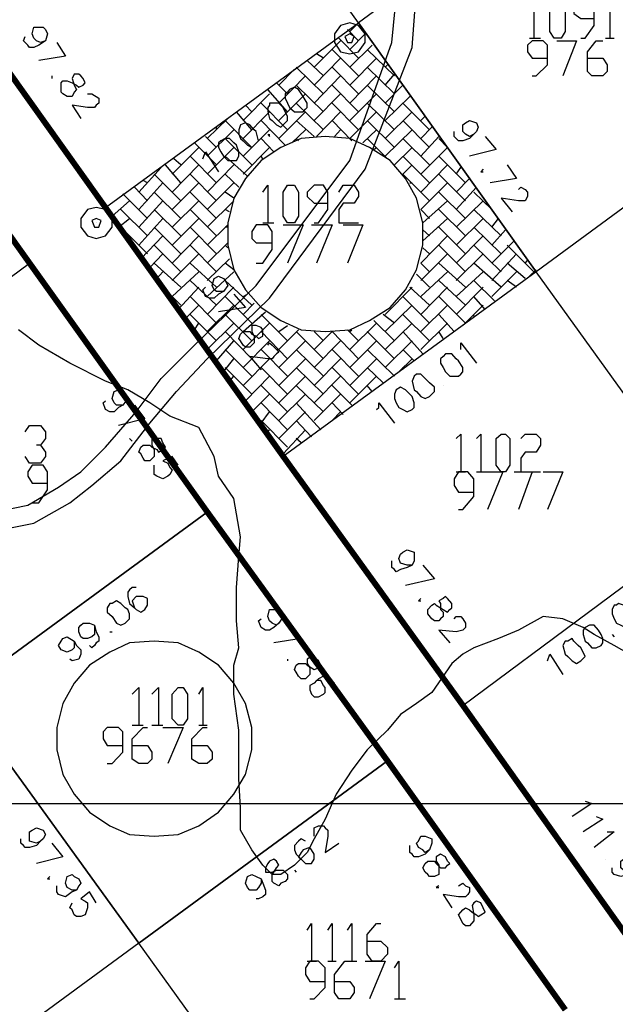
# Model space of a CAD drawing. Units: millimetres. Extents: x 0 to 769, y 0 to 548.
# Drawn here: x 312 to 329, y 357 to 386 of the extents above; entities that cross this region are included whole.
import ezdxf

# ---------------------------------------------------------------- set-up
doc = ezdxf.new("R2010")
doc.units = ezdxf.units.MM
doc.layers.add('P', color=7, linetype='Continuous')

msp = doc.modelspace()

# ---------------------------------------------------------------- linework, layer by layer
at = {"layer": 'P'}
for points in [[(269.487, 356.411), (274.126, 360.027), (278.254, 363.344), (282.628, 367.33), (289.878, 371.404), (295.399, 373.38), (299.526, 373.115), (303.46, 372.48), (308.222, 371.21), (309.686, 371.14), (310.886, 371.475), (312.103, 371.722), (312.985, 372.234), (313.62, 372.674), (314.325, 373.38), (315.207, 374.385), (315.913, 375.338), (316.865, 376.29), (318.629, 378.001), (321.31, 381.564), (322.51, 384.934), (322.898, 388.938), (323.656, 393.365)], [(269.805, 355.97), (274.514, 359.586), (278.571, 362.955), (282.893, 366.959), (290.054, 370.893), (295.469, 372.869), (299.456, 372.604), (303.336, 371.969), (308.099, 370.699), (309.757, 370.575), (311.027, 370.964), (312.279, 371.21), (313.302, 371.793), (313.937, 372.286), (314.766, 372.992), (315.595, 374.068), (316.354, 374.968), (317.236, 375.902), (319.017, 377.631), (321.751, 381.318), (323.092, 384.792), (323.392, 388.867), (324.168, 393.312)], [(328.736, 390.772), (321.557, 385.498), (316.477, 392.554), (309.245, 387.35)], [(326.443, 385.939), (326.567, 386.133), (326.567, 385.057)], [(327.149, 385.057), (327.025, 385.251), (327.025, 385.939), (327.149, 386.133), (327.343, 386.133), (327.466, 385.939), (327.466, 385.251), (327.343, 385.057), (327.149, 385.057)], [(327.907, 385.057), (328.031, 385.057), (328.295, 385.427), (328.295, 385.939), (328.154, 386.133), (327.907, 386.133), (327.713, 385.939), (327.713, 385.763), (327.907, 385.621), (328.295, 385.621)], [(328.613, 385.939), (328.736, 386.133), (328.736, 385.057)], [(312.614, 384.986), (312.473, 384.934), (312.35, 384.986), (312.279, 385.057), (312.226, 385.18), (312.279, 385.374), (312.42, 385.374), (312.544, 385.374), (312.614, 385.304), (312.667, 385.18), (312.614, 384.986), (312.42, 384.863), (312.279, 384.792), (312.156, 384.792), (312.103, 384.863), (312.032, 384.934), (311.979, 384.986), (312.032, 385.11)], [(314.325, 380.224), (321.557, 385.498)], [(314.325, 380.224), (321.557, 385.498), (326.637, 378.389), (319.405, 373.115), (314.325, 380.224)], [(321.31, 385.498), (321.046, 385.427), (320.869, 385.18), (320.869, 384.934), (321.046, 384.669), (321.31, 384.616), (321.557, 384.669), (321.751, 384.934), (321.751, 385.18), (321.557, 385.427), (321.31, 385.498)], [(321.557, 384.986), (321.24, 385.304)], [(321.31, 385.251), (321.557, 385.498)], [(326.637, 378.389), (321.557, 385.498)], [(320.287, 384.228), (321.046, 384.986)], [(321.557, 384.493), (320.993, 385.057)], [(321.31, 385.18), (321.169, 385.11), (321.24, 384.934), (321.363, 384.934), (321.434, 385.11), (321.31, 385.18)], [(321.31, 384.739), (321.751, 385.18)], [(321.31, 385.057), (321.31, 385.057)], [(326.514, 383.981), (326.637, 383.981), (326.955, 384.299), (326.955, 384.863), (326.831, 384.986), (326.514, 384.986), (326.39, 384.863), (326.39, 384.669), (326.514, 384.493), (326.955, 384.493)], [(326.443, 385.057), (326.761, 385.057)], [(327.219, 384.986), (327.784, 384.986), (327.396, 383.981)], [(328.101, 384.493), (328.542, 384.493), (328.666, 384.299), (328.666, 384.104), (328.542, 383.981), (328.225, 383.981), (328.101, 384.104), (328.101, 384.669), (328.348, 384.986), (328.542, 384.986)], [(328.613, 385.057), (328.86, 385.057)], [(312.932, 384.934), (313.179, 384.545), (312.42, 384.422)], [(321.557, 383.981), (320.799, 384.739)], [(321.31, 384.228), (321.945, 384.863)], [(322.58, 383.981), (321.804, 384.739)], [(320.552, 383.981), (320.093, 384.422)], [(320.287, 383.716), (321.046, 384.493)], [(320.552, 384.493), (320.358, 384.616)], [(321.31, 383.716), (322.069, 384.493)], [(319.282, 383.716), (319.723, 384.175)], [(320.552, 383.469), (319.776, 384.228)], [(321.557, 383.469), (320.799, 384.228)], [(322.58, 383.469), (321.804, 384.228)], [(322.316, 384.228), (322.386, 384.299)], [(312.791, 383.981), (312.791, 383.91)], [(313.62, 383.981), (313.567, 384.034), (313.426, 384.034), (313.373, 383.91), (313.426, 383.716), (313.496, 383.593), (313.426, 383.522), (313.373, 383.399), (313.232, 383.399), (313.108, 383.469), (313.055, 383.522), (313.055, 383.664), (313.055, 383.787), (313.108, 383.84), (313.232, 383.84), (313.373, 383.787), (313.496, 383.716), (313.567, 383.664), (313.69, 383.716), (313.743, 383.787), (313.69, 383.91), (313.62, 383.981)], [(319.282, 383.205), (320.04, 383.981)], [(319.529, 383.981), (319.529, 383.981)], [(320.287, 383.205), (321.046, 383.981)], [(321.31, 383.205), (322.069, 383.981)], [(322.316, 383.716), (322.58, 384.034)], [(319.529, 382.958), (318.964, 383.593)], [(319.529, 383.469), (319.211, 383.787)], [(319.529, 383.522), (319.458, 383.469), (319.458, 383.346), (319.529, 383.205), (319.582, 383.081), (319.723, 382.958), (319.846, 382.958), (319.97, 382.958), (320.04, 383.029), (320.093, 383.081), (320.093, 383.205), (319.97, 383.399), (319.846, 383.593), (319.723, 383.664), (319.582, 383.593), (319.529, 383.522)], [(320.552, 382.958), (319.776, 383.716)], [(321.557, 382.958), (320.799, 383.716)], [(322.58, 382.958), (321.804, 383.716)], [(322.316, 383.205), (322.827, 383.716)], [(333.816, 383.664), (326.637, 378.389)], [(313.814, 383.469), (313.937, 383.469), (314.131, 383.346), (314.131, 383.205), (314.061, 383.152), (314.008, 383.081), (313.814, 383.081), (313.373, 383.152), (313.62, 382.764)], [(318.259, 382.711), (319.017, 383.469)], [(319.282, 382.711), (320.04, 383.469)], [(320.287, 382.711), (321.046, 383.469)], [(321.31, 382.711), (322.069, 383.469)], [(322.316, 382.711), (323.021, 383.399)], [(318.506, 382.958), (318.329, 383.152)], [(319.529, 382.446), (318.77, 383.205)], [(319.017, 383.152), (318.964, 383.081), (318.964, 382.958), (319.017, 382.764), (319.088, 382.711), (319.211, 382.588), (319.335, 382.517), (319.405, 382.588), (319.458, 382.64), (319.529, 382.711), (319.529, 382.834), (319.458, 382.958), (319.405, 383.081), (319.282, 383.205), (319.141, 383.205), (319.017, 383.205), (319.017, 383.152)], [(320.552, 382.446), (319.776, 383.205)], [(321.557, 382.446), (320.799, 383.205)], [(322.58, 382.446), (321.804, 383.205)], [(323.586, 382.446), (322.827, 383.205)], [(317.236, 382.199), (317.818, 382.764)], [(318.506, 381.935), (317.747, 382.711)], [(318.506, 382.446), (318.065, 382.958)], [(318.259, 382.199), (319.017, 382.958)], [(319.458, 382.005), (318.77, 382.711)], [(319.282, 382.199), (320.04, 382.958)], [(320.287, 382.252), (319.776, 382.711)], [(320.358, 382.252), (321.046, 382.958)], [(321.363, 382.129), (320.799, 382.711)], [(321.31, 382.199), (322.069, 382.958)], [(322.58, 381.935), (321.804, 382.711)], [(322.316, 382.199), (323.092, 382.958)], [(323.586, 381.935), (322.827, 382.711)], [(323.339, 382.711), (323.462, 382.834)], [(324.856, 382.323), (324.732, 382.252), (324.609, 382.323), (324.538, 382.394), (324.538, 382.588), (324.609, 382.64), (324.732, 382.711), (324.926, 382.64), (324.979, 382.517), (324.926, 382.394), (324.856, 382.323), (324.732, 382.199), (324.538, 382.129), (324.415, 382.129), (324.344, 382.199), (324.291, 382.252), (324.291, 382.394)], [(317.236, 381.688), (317.994, 382.446)], [(317.5, 382.446), (317.5, 382.517)], [(318.188, 382.588), (318.135, 382.446), (318.135, 382.323), (318.188, 382.199), (318.259, 382.129), (318.382, 382.005), (318.506, 381.935), (318.576, 382.005), (318.7, 382.129), (318.629, 382.394), (318.576, 382.446), (318.453, 382.588), (318.329, 382.64), (318.188, 382.588)], [(318.259, 381.688), (319.017, 382.446)], [(319.652, 382.076), (320.04, 382.446)], [(320.869, 382.252), (321.046, 382.446)], [(321.681, 382.076), (322.069, 382.446)], [(322.316, 381.688), (323.092, 382.446)], [(323.339, 382.199), (323.656, 382.517)], [(317.5, 381.935), (317.183, 382.252)], [(317.624, 382.129), (317.553, 382.076), (317.553, 381.935), (317.624, 381.811), (317.694, 381.688), (317.818, 381.564), (317.941, 381.564), (318.065, 381.564), (318.135, 381.688), (318.135, 381.811), (318.065, 382.005), (317.994, 382.076), (317.871, 382.199), (317.747, 382.199), (317.624, 382.129)], [(318.506, 381.441), (317.747, 382.199)], [(320.605, 382.252), (319.917, 382.199), (319.335, 381.935), (318.77, 381.564), (318.329, 381.053), (317.994, 380.489), (317.818, 379.783), (317.818, 379.148), (317.994, 378.442), (318.329, 377.878), (318.77, 377.366), (319.335, 376.996), (319.917, 376.731), (320.605, 376.679), (321.31, 376.731), (321.875, 376.996), (322.457, 377.366), (322.898, 377.878), (323.215, 378.442), (323.392, 379.148), (323.392, 379.783), (323.215, 380.489), (322.898, 381.053), (322.457, 381.564), (321.875, 381.935), (321.31, 382.199), (320.605, 382.252)], [(319.141, 381.811), (318.77, 382.199)], [(318.964, 382.323), (319.017, 382.252), (319.017, 382.323)], [(319.846, 382.129), (319.776, 382.199)], [(322.386, 381.617), (321.804, 382.199)], [(323.586, 381.441), (322.827, 382.199)], [(323.339, 381.688), (323.85, 382.252)], [(324.097, 381.935), (323.85, 382.199)], [(325.173, 382.252), (325.491, 381.882), (324.732, 381.688)], [(316.23, 381.176), (316.989, 381.935)], [(317.5, 381.441), (316.865, 382.076)], [(317.236, 381.176), (317.994, 381.935)], [(318.259, 381.176), (319.017, 381.935)], [(321.998, 381.882), (322.069, 381.935)], [(322.58, 381.441), (323.092, 381.935)], [(323.339, 381.176), (324.097, 381.935)], [(316.477, 381.441), (316.283, 381.617)], [(317.5, 380.929), (316.742, 381.688)], [(317.112, 381.617), (317.183, 381.811), (317.553, 381.247)], [(318.382, 381.124), (317.747, 381.688)], [(318.823, 381.617), (318.77, 381.688)], [(323.586, 380.929), (322.827, 381.688)], [(324.609, 380.929), (323.85, 381.688)], [(315.278, 380.665), (315.913, 381.37)], [(316.477, 380.929), (316.036, 381.441)], [(316.23, 380.665), (316.989, 381.441)], [(317.236, 380.665), (317.994, 381.441)], [(322.827, 381.176), (323.092, 381.441)], [(323.339, 380.665), (324.097, 381.441)], [(324.344, 381.176), (324.485, 381.37)], [(325.12, 381.318), (325.05, 381.247), (325.12, 381.247)], [(325.808, 381.441), (326.073, 381.053), (325.314, 380.929)], [(316.477, 380.418), (315.719, 381.176)], [(317.5, 380.418), (316.742, 381.176)], [(318.135, 380.806), (317.747, 381.176)], [(323.586, 380.418), (322.827, 381.176)], [(324.609, 380.418), (323.85, 381.176)], [(324.344, 380.665), (324.732, 381.053)], [(315.525, 380.418), (315.154, 380.806)], [(315.278, 380.171), (315.966, 380.929)], [(315.525, 380.929), (315.401, 381)], [(316.23, 380.171), (316.989, 380.929)], [(317.236, 380.171), (317.994, 380.929)], [(318.823, 380.665), (318.964, 380.859), (318.964, 379.783)], [(319.529, 379.783), (319.405, 379.977), (319.405, 380.665), (319.529, 380.859), (319.723, 380.859), (319.846, 380.665), (319.846, 379.977), (319.723, 379.783), (319.529, 379.783)], [(320.287, 379.783), (320.411, 379.783), (320.675, 380.171), (320.675, 380.665), (320.552, 380.859), (320.287, 380.859), (320.093, 380.665), (320.093, 380.541), (320.287, 380.347), (320.675, 380.347)], [(320.993, 380.665), (321.116, 380.859), (321.434, 380.859), (321.557, 380.665), (321.557, 380.541), (321.434, 380.347), (321.116, 380.347), (320.993, 380.171), (320.993, 379.783), (321.557, 379.783)], [(323.021, 380.929), (323.092, 380.929)], [(323.339, 380.171), (324.097, 380.929)], [(324.344, 380.171), (324.926, 380.806)], [(326.126, 380.735), (326.196, 380.806), (326.32, 380.735), (326.39, 380.665), (326.39, 380.541), (326.32, 380.418), (326.126, 380.418), (325.632, 380.489), (325.949, 380.1)], [(315.525, 379.906), (314.819, 380.612)], [(316.477, 379.906), (315.719, 380.665)], [(317.5, 379.906), (316.742, 380.665)], [(317.994, 380.489), (317.747, 380.665)], [(324.609, 379.906), (323.85, 380.665)], [(325.367, 380.171), (324.856, 380.665)], [(314.061, 380.224), (313.814, 380.171), (313.62, 379.906), (313.62, 379.659), (313.814, 379.413), (314.061, 379.342), (314.325, 379.413), (314.519, 379.659), (314.519, 379.906), (314.325, 380.171), (314.061, 380.224)], [(314.519, 379.977), (315.013, 380.418)], [(315.525, 379.413), (314.766, 380.171)], [(315.278, 379.659), (315.966, 380.418)], [(316.477, 379.413), (315.719, 380.171)], [(316.23, 379.659), (316.989, 380.418)], [(317.5, 379.413), (316.742, 380.171)], [(317.236, 379.659), (317.994, 380.418)], [(317.871, 380.1), (317.747, 380.171)], [(323.586, 379.906), (323.339, 380.171)], [(323.392, 379.783), (324.097, 380.418)], [(324.609, 379.413), (323.85, 380.171)], [(324.344, 379.659), (325.12, 380.418)], [(325.632, 379.413), (324.856, 380.171)], [(325.367, 380.171), (325.367, 380.171)], [(314.061, 379.906), (313.937, 379.854), (314.008, 379.659), (314.131, 379.659), (314.202, 379.854), (314.061, 379.906)], [(314.696, 379.659), (315.013, 379.906)], [(315.278, 379.148), (315.966, 379.906)], [(316.23, 379.148), (316.989, 379.906)], [(323.392, 379.271), (324.097, 379.906)], [(324.344, 379.148), (325.12, 379.906)], [(325.367, 379.659), (325.561, 379.906)], [(314.061, 379.783), (314.061, 379.783)], [(315.525, 378.901), (314.766, 379.659)], [(316.477, 378.901), (315.719, 379.659)], [(317.5, 378.901), (316.742, 379.659)], [(317.236, 379.148), (317.818, 379.73)], [(317.818, 379.659), (317.747, 379.659)], [(318.629, 378.636), (318.823, 378.636), (319.088, 379.024), (319.088, 379.536), (318.964, 379.73), (318.629, 379.73), (318.506, 379.536), (318.506, 379.342), (318.629, 379.219), (319.088, 379.219)], [(318.823, 379.783), (319.141, 379.783)], [(319.405, 379.73), (319.97, 379.73), (319.529, 378.636)], [(320.217, 379.73), (320.799, 379.73), (320.358, 378.636)], [(321.116, 379.73), (321.681, 379.73), (321.24, 378.636)], [(324.609, 378.901), (323.85, 379.659)], [(325.632, 378.901), (324.856, 379.659)], [(314.96, 379.413), (315.013, 379.413)], [(315.331, 378.76), (315.966, 379.413)], [(316.23, 378.636), (316.989, 379.413)], [(323.339, 378.636), (324.097, 379.413)], [(323.586, 379.413), (323.392, 379.589)], [(324.344, 378.636), (325.12, 379.413)], [(325.367, 379.148), (325.755, 379.589)], [(316.477, 378.389), (315.719, 379.148)], [(317.5, 378.389), (316.742, 379.148)], [(317.236, 378.636), (317.818, 379.219)], [(317.818, 379.077), (317.747, 379.148)], [(323.586, 378.901), (323.392, 379.077)], [(324.609, 378.389), (323.85, 379.148)], [(325.632, 378.389), (324.856, 379.148)], [(325.367, 378.636), (326.002, 379.271)], [(326.567, 378.389), (325.808, 379.148)], [(315.595, 378.513), (315.966, 378.901)], [(316.23, 378.143), (316.989, 378.901)], [(317.236, 378.143), (317.871, 378.76)], [(323.339, 378.143), (324.097, 378.901)], [(324.344, 378.143), (325.12, 378.901)], [(325.367, 378.143), (326.073, 378.901)], [(310.127, 366.324), (305.047, 373.38), (312.156, 378.636)], [(316.477, 377.949), (315.719, 378.636)], [(317.5, 377.949), (316.742, 378.636)], [(317.994, 378.442), (317.747, 378.636)], [(323.586, 378.389), (323.339, 378.636)], [(324.609, 377.949), (323.85, 378.636)], [(325.632, 377.949), (324.856, 378.636)], [(326.32, 378.195), (325.808, 378.636)], [(326.32, 378.636), (326.39, 378.707)], [(315.789, 378.195), (315.966, 378.389)], [(316.23, 377.684), (316.989, 378.389)], [(317.694, 377.825), (317.5, 377.825), (317.43, 377.878), (317.377, 378.001), (317.43, 378.195), (317.553, 378.266), (317.694, 378.195), (317.747, 378.143), (317.818, 378.001), (317.694, 377.825), (317.553, 377.754), (317.43, 377.631), (317.306, 377.631), (317.183, 377.684), (317.112, 377.878), (317.183, 377.949)], [(317.236, 377.684), (317.994, 378.389)], [(326.637, 378.389), (319.405, 373.115)], [(323.586, 377.949), (323.215, 378.319)], [(323.339, 377.684), (324.097, 378.389)], [(324.344, 377.684), (325.12, 378.389)], [(324.538, 366.007), (331.717, 371.334), (326.637, 378.389)], [(325.367, 377.684), (326.073, 378.389)], [(326.443, 378.266), (326.637, 378.442)], [(315.966, 377.878), (315.966, 377.949)], [(316.477, 377.437), (315.966, 377.949)], [(316.407, 377.314), (316.989, 377.949)], [(317.5, 377.437), (316.742, 378.143)], [(317.236, 377.172), (317.994, 377.949)], [(318.506, 377.437), (317.747, 378.143)], [(322.316, 377.172), (323.092, 377.949)], [(323.586, 377.437), (323.021, 377.949)], [(323.339, 377.172), (324.097, 377.949)], [(324.609, 377.437), (323.85, 378.143)], [(324.344, 377.172), (325.12, 377.949)], [(325.438, 377.56), (324.856, 378.143)], [(326.073, 377.949), (325.808, 378.143)], [(317.5, 376.925), (316.742, 377.684)], [(317.994, 377.754), (318.329, 377.366), (317.553, 377.243)], [(318.506, 376.925), (317.747, 377.684)], [(318.259, 377.684), (318.382, 377.754)], [(323.586, 376.925), (322.827, 377.684)], [(324.609, 376.925), (323.85, 377.684)], [(325.173, 377.314), (324.856, 377.684)], [(316.601, 377.049), (316.989, 377.437)], [(317.236, 376.679), (317.994, 377.437)], [(318.259, 377.172), (318.576, 377.49)], [(322.316, 376.679), (323.092, 377.437)], [(322.58, 377.437), (322.58, 377.437)], [(323.339, 376.679), (324.097, 377.437)], [(324.538, 376.855), (325.12, 377.437)], [(317.5, 376.414), (316.742, 377.172)], [(318.506, 376.414), (317.747, 377.172)], [(318.259, 376.679), (318.894, 377.243)], [(319.529, 376.414), (318.77, 377.172)], [(322.58, 376.925), (322.263, 377.172)], [(323.586, 376.414), (322.827, 377.172)], [(324.291, 376.679), (323.85, 377.172)], [(324.856, 377.119), (324.856, 377.172)], [(316.865, 376.731), (316.989, 376.925)], [(317.236, 376.167), (317.994, 376.925)], [(317.941, 376.802), (317.941, 376.802)], [(318.77, 376.802), (318.629, 376.855), (318.506, 376.855), (318.506, 376.679), (318.576, 376.555), (318.576, 376.361), (318.453, 376.238), (318.329, 376.238), (318.259, 376.29), (318.188, 376.414), (318.135, 376.484), (318.188, 376.608), (318.259, 376.679), (318.453, 376.679), (318.506, 376.608), (318.629, 376.555), (318.7, 376.484), (318.823, 376.555), (318.823, 376.731), (318.77, 376.802)], [(318.259, 376.167), (319.017, 376.925)], [(319.282, 376.679), (319.529, 376.855)], [(321.31, 376.167), (322.069, 376.925)], [(322.58, 376.414), (321.998, 376.996)], [(322.316, 376.167), (323.092, 376.925)], [(323.339, 376.167), (324.097, 376.925)], [(329.301, 367.471), (328.86, 367.718), (328.295, 368.035), (327.978, 368.229), (327.396, 368.476), (326.831, 368.547), (326.126, 368.159), (325.561, 367.912), (324.856, 367.647), (324.538, 367.471), (324.221, 367.206), (323.656, 366.377), (323.215, 366.06), (322.757, 365.742), (322.386, 365.301), (321.804, 364.737), (321.363, 364.155), (320.922, 363.467), (320.605, 362.761), (320.287, 362.197), (320.093, 361.809), (319.723, 361.439), (319.335, 361.174), (319.088, 361.174), (318.823, 361.439), (318.506, 361.879), (318.188, 362.444), (318.188, 363.079), (318.135, 363.908), (318.135, 364.472), (318.135, 365.301), (317.994, 366.324), (317.994, 367.154), (318.135, 367.647), (318.065, 368.424), (318.065, 369.376), (318.135, 370.258), (318.188, 370.822), (317.994, 371.916), (317.553, 372.551), (317.43, 373.115), (316.989, 373.944), (316.16, 374.262), (315.595, 374.65), (314.96, 375.02), (314.325, 375.267), (313.302, 375.779), (312.42, 376.29), (311.838, 376.731)], [(318.506, 375.902), (317.747, 376.679)], [(319.529, 375.902), (318.77, 376.679)], [(319.282, 376.167), (319.846, 376.731)], [(320.552, 375.902), (319.776, 376.679)], [(320.287, 376.679), (320.287, 376.679)], [(320.287, 376.167), (320.799, 376.679)], [(320.552, 376.414), (320.287, 376.679)], [(321.557, 375.902), (320.799, 376.679)], [(321.557, 376.414), (321.24, 376.731)], [(321.31, 376.679), (321.363, 376.731)], [(322.58, 375.902), (321.804, 376.679)], [(323.392, 376.044), (322.827, 376.679)], [(323.974, 376.484), (323.85, 376.679)], [(317.5, 375.849), (317.994, 376.414)], [(318.259, 375.655), (319.017, 376.414)], [(318.964, 376.29), (319.017, 376.361), (319.088, 376.29), (319.211, 376.167), (319.282, 376.096), (319.211, 376.044), (319.141, 375.973), (319.088, 375.902), (318.964, 375.902), (318.453, 375.973), (318.77, 375.585)], [(319.282, 375.655), (320.04, 376.414)], [(320.287, 375.655), (321.046, 376.414)], [(321.31, 375.655), (322.069, 376.414)], [(322.316, 375.655), (323.092, 376.414)], [(324.485, 376.167), (324.485, 376.361), (324.926, 375.779)], [(317.5, 375.902), (317.236, 376.167)], [(318.506, 375.409), (317.747, 376.167)], [(319.529, 375.409), (318.77, 376.167)], [(320.552, 375.409), (319.776, 376.167)], [(321.557, 375.409), (320.799, 376.167)], [(322.58, 375.409), (321.804, 376.167)], [(323.145, 375.849), (322.827, 376.167)], [(323.974, 375.973), (323.903, 375.902), (323.903, 375.779), (323.974, 375.655), (324.044, 375.532), (324.168, 375.409), (324.291, 375.409), (324.415, 375.409), (324.485, 375.461), (324.538, 375.532), (324.538, 375.655), (324.415, 375.849), (324.344, 375.902), (324.221, 376.044), (324.044, 376.044), (323.974, 375.973)], [(317.694, 375.532), (317.994, 375.902)], [(318.259, 375.144), (319.017, 375.902)], [(319.282, 375.144), (320.04, 375.902)], [(320.287, 375.144), (321.046, 375.902)], [(321.31, 375.144), (322.069, 375.902)], [(322.704, 375.532), (323.092, 375.902)], [(318.506, 374.897), (317.747, 375.655)], [(317.871, 375.267), (317.994, 375.409)], [(318.329, 374.703), (319.017, 375.409)], [(319.529, 374.897), (318.77, 375.655)], [(319.282, 374.65), (320.04, 375.409)], [(320.552, 374.897), (319.776, 375.655)], [(320.287, 374.65), (321.046, 375.409)], [(321.557, 374.897), (320.799, 375.655)], [(321.31, 374.65), (322.069, 375.409)], [(322.263, 375.214), (321.804, 375.655)], [(322.827, 375.585), (322.827, 375.655)], [(323.145, 375.409), (323.092, 375.267), (323.145, 375.02), (323.215, 374.968), (323.339, 374.826), (323.462, 374.774), (323.586, 374.826), (323.727, 374.968), (323.727, 375.091), (323.586, 375.214), (323.533, 375.267), (323.392, 375.409), (323.339, 375.461), (323.215, 375.461), (323.145, 375.409)], [(319.529, 374.385), (318.77, 375.144)], [(320.552, 374.385), (319.776, 375.144)], [(321.363, 374.579), (320.799, 375.144)], [(321.945, 374.968), (321.804, 375.144)], [(323.974, 375.144), (323.974, 375.144)], [(314.819, 374.579), (314.643, 374.579), (314.572, 374.65), (314.519, 374.774), (314.572, 374.968), (314.696, 375.02), (314.819, 374.968), (314.89, 374.897), (314.96, 374.774), (314.819, 374.579), (314.696, 374.509), (314.572, 374.385), (314.449, 374.385), (314.325, 374.456), (314.255, 374.65), (314.325, 374.703)], [(318.506, 374.385), (319.017, 374.897)], [(319.282, 374.139), (320.04, 374.897)], [(320.287, 374.139), (321.046, 374.897)], [(322.633, 375.02), (322.58, 374.897), (322.58, 374.774), (322.633, 374.65), (322.704, 374.509), (322.827, 374.456), (322.951, 374.385), (323.092, 374.456), (323.145, 374.509), (323.145, 374.65), (323.092, 374.826), (323.021, 374.897), (322.898, 375.02), (322.757, 375.091), (322.633, 375.02)], [(315.154, 374.579), (315.454, 374.191), (314.696, 373.997)], [(319.529, 373.874), (318.77, 374.65)], [(320.481, 373.874), (319.776, 374.65)], [(321.116, 374.315), (320.799, 374.65)], [(322.069, 374.456), (322.139, 374.509), (322.139, 374.65), (322.58, 374.068)], [(318.77, 374.068), (319.017, 374.385)], [(319.282, 373.627), (320.04, 374.385)], [(320.799, 374.139), (321.046, 374.385)], [(312.032, 373.821), (312.156, 373.997), (312.473, 373.997), (312.614, 373.821), (312.614, 373.627), (312.473, 373.433), (312.35, 373.433)], [(319.529, 373.38), (318.77, 374.139)], [(320.217, 373.68), (319.776, 374.139)], [(320.799, 374.139), (320.799, 374.139)], [(318.964, 373.821), (319.017, 373.874)], [(319.405, 373.186), (320.04, 373.874)], [(324.344, 373.627), (324.485, 373.75), (324.485, 372.674)], [(324.926, 373.627), (325.05, 373.75), (325.05, 372.674)], [(325.632, 372.674), (325.491, 372.869), (325.491, 373.627), (325.632, 373.75), (325.755, 373.75), (325.879, 373.627), (325.879, 372.869), (325.755, 372.674), (325.632, 372.674)], [(326.196, 373.627), (326.32, 373.75), (326.637, 373.75), (326.761, 373.627), (326.761, 373.433), (326.637, 373.239), (326.32, 373.239), (326.196, 373.063), (326.196, 372.674), (326.761, 372.674)], [(312.473, 373.433), (312.614, 373.239), (312.614, 373.115), (312.473, 372.921), (312.156, 372.921), (312.032, 373.115)], [(315.084, 373.556), (315.013, 373.627), (315.084, 373.556)], [(315.913, 373.627), (315.789, 373.627), (315.648, 373.627), (315.648, 373.433), (315.719, 373.309), (315.719, 373.115), (315.595, 372.992), (315.454, 372.992), (315.401, 373.063), (315.331, 373.186), (315.278, 373.239), (315.331, 373.38), (315.401, 373.433), (315.595, 373.433), (315.648, 373.38), (315.789, 373.309), (315.842, 373.239), (315.966, 373.309), (316.036, 373.38), (315.966, 373.504), (315.913, 373.627)], [(319.917, 373.504), (319.776, 373.627)], [(312.226, 371.793), (312.42, 371.793), (312.667, 372.163), (312.667, 372.674), (312.544, 372.869), (312.226, 372.869), (312.103, 372.674), (312.103, 372.551), (312.226, 372.357), (312.667, 372.357)], [(316.407, 372.869), (316.23, 373.115), (315.966, 372.992), (316.107, 372.921), (316.16, 372.798), (316.23, 372.727), (316.16, 372.604), (316.107, 372.551), (315.966, 372.48), (315.789, 372.551), (315.719, 372.604), (315.719, 372.727), (315.719, 372.869)], [(324.415, 371.599), (324.538, 371.599), (324.856, 371.969), (324.856, 372.48), (324.679, 372.674), (324.415, 372.674), (324.291, 372.48), (324.291, 372.286), (324.415, 372.092), (324.856, 372.092)], [(324.344, 372.674), (324.609, 372.674)], [(324.926, 372.674), (325.173, 372.674)], [(325.12, 372.674), (325.685, 372.674), (325.244, 371.599)], [(326.002, 372.674), (326.514, 372.674), (326.126, 371.599)], [(326.831, 372.674), (327.396, 372.674), (326.955, 371.599)], [(317.236, 371.528), (310.127, 366.324), (315.278, 359.216)], [(310.127, 366.324), (317.236, 371.528), (322.386, 364.419), (315.278, 359.216), (310.127, 366.324)], [(323.092, 370.011), (322.951, 370.011), (322.757, 370.064), (322.704, 370.205), (322.757, 370.329), (322.827, 370.381), (322.951, 370.452), (323.145, 370.381), (323.145, 370.258), (323.145, 370.134), (323.092, 370.011), (322.951, 369.94), (322.757, 369.888), (322.633, 369.817), (322.58, 369.888), (322.51, 369.94), (322.51, 370.064), (322.51, 370.134)], [(323.392, 370.011), (323.727, 369.623), (322.898, 369.429)], [(315.207, 369.376), (315.084, 369.376), (315.013, 369.305), (314.96, 369.235), (314.96, 369.111), (315.013, 368.917), (315.154, 368.794), (315.207, 368.741), (315.331, 368.67), (315.454, 368.741), (315.525, 368.864), (315.525, 369.059), (315.401, 369.111), (315.207, 369.111), (315.084, 368.988), (315.154, 368.794)], [(314.449, 368.917), (314.378, 368.794), (314.378, 368.67), (314.519, 368.547), (314.643, 368.353), (314.766, 368.3), (314.89, 368.353), (315.013, 368.476), (315.013, 368.618), (314.96, 368.741), (314.89, 368.794), (314.766, 368.917), (314.643, 368.988), (314.519, 368.917), (314.449, 368.917)], [(323.339, 369.059), (323.268, 368.988), (323.339, 368.988)], [(324.097, 369.059), (324.044, 369.111), (323.974, 369.059), (323.85, 368.988), (323.903, 368.917), (323.903, 368.741), (323.974, 368.67), (323.974, 368.547), (323.903, 368.476), (323.85, 368.424), (323.727, 368.424), (323.656, 368.476), (323.533, 368.618), (323.533, 368.741), (323.656, 368.864), (323.727, 368.917), (323.78, 368.864), (323.903, 368.794), (323.974, 368.741), (324.097, 368.67), (324.168, 368.741), (324.221, 368.794), (324.221, 368.917), (324.097, 369.059)], [(319.282, 368.353), (319.211, 368.3), (319.088, 368.353), (319.017, 368.424), (318.964, 368.547), (319.017, 368.741), (319.141, 368.741), (319.282, 368.741), (319.335, 368.67), (319.405, 368.547), (319.282, 368.353), (319.141, 368.229), (319.017, 368.159), (318.894, 368.159), (318.77, 368.229), (318.7, 368.424), (318.77, 368.476)], [(328.86, 368.864), (328.807, 368.741), (328.807, 368.618), (328.86, 368.476), (328.93, 368.353), (329.054, 368.3), (329.177, 368.229), (329.301, 368.3), (329.371, 368.353), (329.371, 368.476), (329.301, 368.67), (329.248, 368.741), (329.124, 368.864), (328.983, 368.917), (328.93, 368.864), (328.86, 368.864)], [(324.291, 368.476), (324.344, 368.547), (324.485, 368.547), (324.538, 368.476), (324.609, 368.353), (324.609, 368.229), (324.538, 368.159), (324.344, 368.106), (323.85, 368.159), (324.168, 367.789)], [(314.008, 368.3), (314.008, 368.159), (314.008, 368.035), (313.937, 367.965), (313.814, 367.912), (313.69, 367.912), (313.62, 367.965), (313.567, 368.106), (313.567, 368.229), (313.62, 368.3), (313.69, 368.353), (313.867, 368.353), (314.008, 368.3), (314.061, 368.106), (314.131, 367.965), (314.131, 367.841), (314.061, 367.789), (314.008, 367.718), (313.937, 367.647), (313.867, 367.718)], [(314.449, 368.106), (314.519, 368.106)], [(319.582, 368.3), (319.917, 367.912), (319.141, 367.789)], [(328.031, 368.229), (327.978, 368.159), (327.978, 368.035), (328.031, 367.841), (328.101, 367.789), (328.225, 367.647), (328.348, 367.647), (328.489, 367.718), (328.542, 367.789), (328.542, 367.912), (328.489, 368.035), (328.419, 368.159), (328.295, 368.3), (328.154, 368.3), (328.031, 368.229)], [(315.719, 367.841), (315.013, 367.789), (314.449, 367.524), (313.867, 367.154), (313.426, 366.642), (313.108, 366.06), (312.932, 365.372), (312.932, 364.737), (313.108, 364.031), (313.426, 363.467), (313.867, 362.955), (314.449, 362.567), (315.013, 362.32), (315.719, 362.268), (316.407, 362.32), (316.989, 362.567), (317.553, 362.955), (317.994, 363.467), (318.329, 364.031), (318.506, 364.737), (318.506, 365.372), (318.329, 366.06), (317.994, 366.642), (317.553, 367.154), (316.989, 367.524), (316.407, 367.789), (315.719, 367.841)], [(313.426, 367.841), (313.426, 367.647), (313.373, 367.594), (313.232, 367.524), (313.055, 367.594), (312.985, 367.718), (313.055, 367.841), (313.108, 367.912), (313.232, 367.965), (313.426, 367.841), (313.496, 367.718), (313.62, 367.594), (313.62, 367.471), (313.567, 367.33), (313.373, 367.277), (313.302, 367.33)], [(327.466, 367.841), (327.396, 367.718), (327.466, 367.471), (327.537, 367.4), (327.66, 367.277), (327.784, 367.206), (327.907, 367.277), (328.031, 367.4), (327.978, 367.524), (327.907, 367.647), (327.837, 367.718), (327.713, 367.841), (327.66, 367.912), (327.537, 367.841), (327.466, 367.841)], [(328.807, 368.035), (328.86, 367.965)], [(319.529, 367.33), (319.529, 367.277)], [(320.358, 367.33), (320.217, 367.4), (320.093, 367.33), (320.093, 367.206), (320.164, 367.083), (320.164, 366.889), (320.04, 366.765), (319.917, 366.765), (319.846, 366.836), (319.776, 366.959), (319.723, 367.03), (319.776, 367.154), (319.846, 367.206), (320.04, 367.206), (320.093, 367.154), (320.217, 367.083), (320.287, 367.03), (320.411, 367.083), (320.481, 367.154), (320.411, 367.277), (320.358, 367.33)], [(326.955, 367.277), (327.025, 367.471), (327.396, 366.889)], [(320.799, 366.571), (320.869, 366.642), (320.799, 366.713), (320.728, 366.765), (320.675, 366.836), (320.552, 366.836), (320.411, 366.765), (320.287, 366.642), (320.164, 366.571), (320.164, 366.448), (320.217, 366.324), (320.287, 366.254), (320.411, 366.254), (320.552, 366.324), (320.605, 366.377), (320.605, 366.519), (320.552, 366.571), (320.481, 366.713), (320.358, 366.713), (320.287, 366.642)], [(315.084, 366.324), (315.278, 366.519), (315.278, 365.443)], [(315.648, 366.324), (315.842, 366.519), (315.842, 365.443)], [(316.407, 365.443), (316.23, 365.619), (316.23, 366.324), (316.407, 366.519), (316.548, 366.519), (316.671, 366.324), (316.671, 365.619), (316.548, 365.443), (316.407, 365.443)], [(316.989, 366.324), (317.112, 366.519), (317.112, 365.443)], [(314.378, 364.349), (314.519, 364.349), (314.819, 364.666), (314.819, 365.249), (314.696, 365.372), (314.378, 365.372), (314.255, 365.249), (314.255, 365.054), (314.378, 364.86), (314.819, 364.86)], [(315.084, 365.443), (315.401, 365.443)], [(315.084, 364.86), (315.525, 364.86), (315.648, 364.666), (315.648, 364.472), (315.525, 364.349), (315.278, 364.349), (315.084, 364.472), (315.084, 365.054), (315.401, 365.372), (315.525, 365.372)], [(315.648, 365.443), (315.966, 365.443)], [(315.966, 365.372), (316.548, 365.372), (316.107, 364.349)], [(316.795, 364.86), (317.236, 364.86), (317.377, 364.666), (317.377, 364.472), (317.236, 364.349), (316.989, 364.349), (316.795, 364.472), (316.795, 365.054), (317.112, 365.372), (317.236, 365.372)], [(316.989, 365.443), (317.236, 365.443)], [(320.411, 352.09), (315.278, 359.216), (322.386, 364.419)], [(6.227, 363.202), (763.006, 363.202)], [(328.031, 363.273), (328.225, 363.202), (327.66, 362.832)], [(328.348, 362.832), (328.542, 362.761), (327.978, 362.391)], [(312.473, 362.126), (312.35, 362.074), (312.156, 362.126), (312.156, 362.268), (312.156, 362.391), (312.226, 362.444), (312.35, 362.514), (312.544, 362.444), (312.614, 362.32), (312.544, 362.197), (312.473, 362.126), (312.35, 362.003), (312.156, 361.95), (312.032, 361.95), (311.979, 362.003), (311.909, 362.074), (311.909, 362.197)], [(320.287, 362.268), (320.287, 362.391), (320.287, 362.514), (320.411, 362.567), (320.552, 362.567), (320.605, 362.514), (320.675, 362.444), (320.675, 362.268), (320.605, 361.809), (320.993, 362.074)], [(320.04, 362.126), (319.917, 362.197), (319.846, 362.126), (319.723, 362.003), (319.723, 361.879), (319.776, 361.756), (319.917, 361.615), (320.04, 361.491), (320.217, 361.491), (320.287, 361.615), (320.287, 361.756), (320.217, 361.879), (320.164, 361.95), (319.97, 361.879), (319.917, 361.809), (319.846, 361.685), (319.917, 361.615)], [(323.586, 361.879), (323.462, 361.809), (323.392, 361.879), (323.268, 361.95), (323.215, 362.074), (323.268, 362.126), (323.339, 362.268), (323.462, 362.268), (323.656, 362.197), (323.656, 362.074), (323.586, 361.879), (323.462, 361.756), (323.268, 361.685), (323.145, 361.685), (323.092, 361.756), (323.021, 361.809), (323.021, 362.003)], [(328.666, 362.391), (328.86, 362.391), (328.295, 361.95)], [(312.791, 362.074), (313.108, 361.685), (312.35, 361.491)], [(318.964, 361.491), (318.894, 361.368), (318.894, 361.244), (319.088, 361.244), (319.211, 361.297), (319.405, 361.297), (319.529, 361.174), (319.529, 361.05), (319.458, 360.98), (319.335, 360.927), (319.282, 360.856), (319.141, 360.927), (319.088, 360.98), (319.088, 361.174), (319.141, 361.244), (319.211, 361.368), (319.282, 361.439), (319.211, 361.562), (319.141, 361.615), (319.017, 361.562), (318.964, 361.491)], [(324.044, 361.685), (323.903, 361.756), (323.78, 361.685), (323.78, 361.562), (323.85, 361.439), (323.85, 361.297), (323.85, 361.174), (323.727, 361.121), (323.586, 361.121), (323.533, 361.174), (323.462, 361.244), (323.392, 361.368), (323.462, 361.491), (323.533, 361.562), (323.727, 361.562), (323.78, 361.491), (323.903, 361.368), (324.044, 361.368), (324.097, 361.439), (324.168, 361.491), (324.097, 361.562), (324.044, 361.685)], [(328.613, 361.615), (328.613, 361.615)], [(329.371, 361.297), (329.248, 361.244), (329.124, 361.297), (329.054, 361.368), (329.054, 361.562), (329.124, 361.615), (329.248, 361.685), (329.424, 361.615), (329.495, 361.491), (329.424, 361.439), (329.371, 361.297), (329.248, 361.174), (329.054, 361.121), (328.86, 361.174), (328.807, 361.244), (328.807, 361.368)], [(312.738, 361.121), (312.667, 361.05), (312.738, 361.05)], [(313.496, 360.733), (313.373, 360.733), (313.232, 360.804), (313.179, 360.927), (313.232, 361.121), (313.373, 361.174), (313.426, 361.121), (313.567, 361.05), (313.62, 360.927), (313.567, 360.856), (313.496, 360.733), (313.373, 360.68), (313.179, 360.539), (312.985, 360.609), (312.932, 360.68), (312.932, 360.804), (312.932, 360.856)], [(318.77, 361.05), (318.77, 360.927), (318.7, 360.804), (318.629, 360.733), (318.453, 360.733), (318.382, 360.804), (318.329, 360.927), (318.382, 361.121), (318.506, 361.174), (318.629, 361.121), (318.77, 361.05), (318.823, 360.927), (318.894, 360.733), (318.894, 360.609), (318.823, 360.539), (318.7, 360.486), (318.629, 360.486)], [(319.723, 361.297), (319.776, 361.244)], [(323.85, 360.856), (323.78, 360.804), (323.85, 360.804)], [(324.415, 360.856), (324.538, 360.927), (324.609, 360.856), (324.732, 360.804), (324.732, 360.68), (324.679, 360.609), (324.609, 360.539), (324.415, 360.539), (323.974, 360.609), (324.221, 360.221)], [(314.061, 360.363), (313.867, 360.68), (313.62, 360.486), (313.743, 360.415), (313.814, 360.363), (313.814, 360.221), (313.743, 360.027), (313.62, 359.974), (313.496, 359.974), (313.426, 360.027), (313.373, 360.169), (313.302, 360.221), (313.373, 360.363)], [(325.05, 360.363), (324.926, 360.415), (324.856, 360.363), (324.803, 360.292), (324.856, 360.027), (324.856, 359.851), (324.732, 359.71), (324.609, 359.71), (324.538, 359.78), (324.485, 359.904), (324.415, 360.027), (324.485, 360.098), (324.538, 360.169), (324.609, 360.221), (324.732, 360.169), (324.803, 360.098), (324.926, 360.027), (324.979, 359.974), (325.05, 360.027), (325.173, 360.098), (325.12, 360.221), (325.05, 360.363)], [(320.093, 359.586), (320.217, 359.78), (320.217, 358.704)], [(320.675, 359.586), (320.799, 359.78), (320.799, 358.704)], [(321.24, 359.586), (321.363, 359.78), (321.363, 358.704)], [(321.804, 359.269), (322.192, 359.269), (322.386, 359.093), (322.386, 358.899), (322.192, 358.704), (321.945, 358.704), (321.804, 358.899), (321.804, 359.463), (322.069, 359.78), (322.192, 359.78)], [(315.278, 359.216), (308.169, 354.013)], [(320.164, 357.629), (320.287, 357.629), (320.605, 357.946), (320.605, 358.51), (320.411, 358.704), (320.164, 358.704), (320.04, 358.51), (320.04, 358.316), (320.164, 358.122), (320.605, 358.122)], [(320.093, 358.704), (320.358, 358.704)], [(320.675, 358.704), (320.922, 358.704)], [(320.869, 358.122), (321.31, 358.122), (321.434, 357.946), (321.434, 357.805), (321.31, 357.629), (320.993, 357.629), (320.869, 357.805), (320.869, 358.316), (321.169, 358.704), (321.31, 358.704)], [(321.24, 358.704), (321.504, 358.704)], [(321.751, 358.704), (322.316, 358.704), (321.875, 357.629)], [(322.58, 358.51), (322.704, 358.704), (322.704, 357.629)], [(322.58, 357.629), (322.898, 357.629)]]:
    msp.add_lwpolyline(points, dxfattribs=at)
at = {"layer": 'P', "const_width": 0.169}
for points in [[(309.245, 387.35), (314.325, 380.224)], [(307.076, 385.763), (312.156, 378.636)], [(314.325, 380.224), (319.405, 373.115)], [(312.156, 378.636), (317.236, 371.528)], [(319.405, 373.115), (324.538, 366.007)], [(317.236, 371.528), (322.386, 364.419)], [(324.538, 366.007), (330.324, 357.875)], [(322.386, 364.419), (327.466, 357.311)]]:
    msp.add_lwpolyline(points, dxfattribs=at)

doc.saveas('drawing.dxf')
